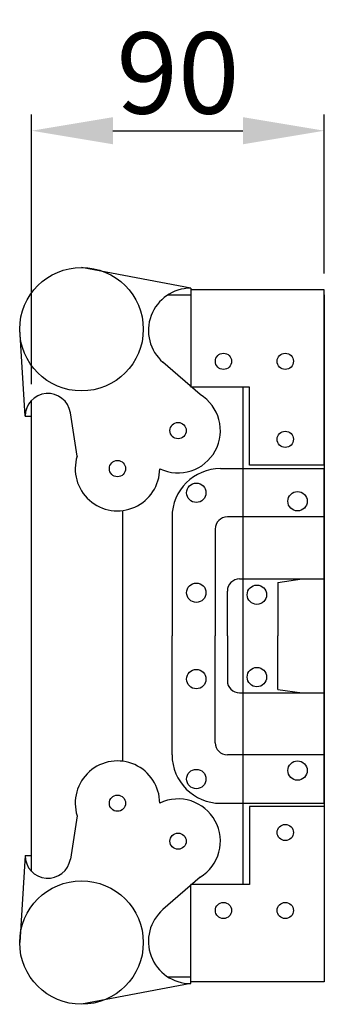
# Model space of a CAD drawing. Units: millimetres. Extents: x -8 to 1720, y -30 to 1421.
# Drawn here: x 825 to 919, y 12 to 315 of the extents above; entities that cross this region are included whole.
import ezdxf

# ---------------------------------------------------------------- set-up
doc = ezdxf.new("R2010")
doc.units = ezdxf.units.MM
for name, color, linetype, lineweight in [('Dimension', 7, 'Continuous', 15), ('Dimension @ 10', 7, 'Continuous', 15), ('Visible', 7, 'Continuous', 25)]:
    doc.layers.add(name, color=color, linetype=linetype, lineweight=lineweight)
doc.layers.add('FLIGHTCASE', color=7, linetype='Continuous')
doc.styles.get("Standard").update_dxf_attribs({"font": 'arial.ttf'})
doc.dimstyles.get("Standard").update_dxf_attribs({"dimtxt": 2.5, "dimasz": 2.5, "dimexe": 0.5, "dimexo": 0.5, "dimgap": 0.5, "dimtad": 1, "dimdsep": 46, "dimtxsty": 'Standard', "dimcen": 0, "dimadec": 0, "dimazin": 2, "dimtfac": 1, "dimtofl": 0, "dimtmove": 0, "dimatfit": 3, "dimfxl": 0, "dimtolj": 1, "dimtzin": 0, "dimarcsym": 0})

# ---------------------------------------------------------------- blocks, each defined once
blk = doc.blocks.new('*D41')
at = {"layer": 'DEFPOINTS', "color": 0, "transparency": 16777216}
for p in [(919, 280.45), (919, 231.5), (829, 197.49)]:
    blk.add_point(p, dxfattribs=at)
at = {"layer": 'Dimension', "color": 0, "lineweight": -2, "transparency": 16777216}
for p, q in [((829, 202.49), (829, 285.45)), ((919, 236.5), (919, 285.45)), ((854, 280.45), (894, 280.45))]:
    blk.add_line(p, q, dxfattribs=at)
at = {"layer": 'Dimension', "color": 0, "transparency": 16777216}
for points in [[(854, 284.62), (854, 276.29), (829, 280.45)], [(894, 284.62), (894, 276.29), (919, 280.45)]]:
    blk.add_solid(points, dxfattribs=at)
at = {"layer": 'Dimension', "color": 0, "transparency": 16777216, "insert": (874, 298.22), "char_height": 25, "attachment_point": 5}
blk.add_mtext('\\A1;90', dxfattribs=at)

msp = doc.modelspace()

# ---------------------------------------------------------------- linework, layer by layer
at = {"layer": 'FLIGHTCASE'}
for p, q in [((919, 73.5), (919, 176.5)), ((872.189, 161.593, 4.632), (872.189, 125, 4.632)), ((919, 161.593), (889.186, 161.593)), ((885.459, 157.866, 1.544), (885.459, 125, 1.544)), ((892.912, 142.516, 1.544), (919, 142.516, 5.723)), ((904.735, 141.451, 4.632), (912.189, 142.516, 4.632)), ((904.735, 141.451, 4.632), (904.735, 125, 4.632)), ((889.186, 125, 1.544), (889.186, 138.789, 1.544)), ((872.189, 88.407, 4.632), (872.189, 125, 4.632)), ((885.459, 92.134, 1.544), (885.459, 125, 1.544)), ((889.186, 125, 1.544), (889.186, 111.211, 1.544)), ((904.735, 108.549, 4.632), (904.735, 125, 4.632)), ((892.912, 107.484, 1.544), (919, 107.484, 5.723)), ((904.735, 108.549, 4.632), (912.189, 107.484, 4.632)), ((919, 88.407, -0.443), (889.186, 88.407, -0.443))]:
    msp.add_line(p, q, dxfattribs=at)
for centre in [(879.642, 169.046, 3.088), (910.769, 166.438, 3.088), (879.642, 138.292, 4.632), (898.276, 137.671, 4.632), (898.276, 112.329, 4.632), (879.642, 111.708, 4.632), (910.769, 83.562, 2.645), (879.642, 80.954, 2.645)]:
    msp.add_circle(centre, 2.981, dxfattribs=at)
for centre, radius, start, end in [((887.096, 161.593, 3.088), 14.907, 90, 180), ((889.186, 157.866), 3.727, 90, 180), ((892.912, 138.789, 1.544), 3.727, 90, 180), ((892.912, 111.211, 1.544), 3.727, 180, 270), ((889.186, 92.134, -0.443), 3.727, 180, 270), ((887.096, 88.407, 2.645), 14.907, 180, 270)]:
    msp.add_arc(centre, radius, start, end, dxfattribs=at)
at = {"layer": 'Visible'}
for p, q in [((877.923, 232), (844.339, 238.369)), ((877.923, 232), (877.923, 230)), ((919, 231.5), (878, 231.5)), ((878, 231.5), (878, 201.5)), ((919, 177.5), (919, 231.5)), ((919, 177.5), (919, 231.5)), ((919, 230), (919, 20)), ((827, 192.592), (825.339, 219.369)), ((880.801, 199.271), (869.393, 209.19)), ((896, 201.5), (878, 201.5)), ((894, 201.5), (894, 48.5)), ((896, 177.5), (896, 201.5)), ((827, 192.592), (829, 192.592)), ((842.993, 180.355), (840.916, 193.671)), ((887.096, 176.5, 3.088), (919, 176.5)), ((919, 177.5), (896, 177.5)), ((887.096, 73.5, 2.645), (919, 73.5, -0.443)), ((919, 72.5), (896, 72.5)), ((896, 72.5), (896, 48.5)), ((919, 72.5), (919, 18.5)), ((919, 72.5), (919, 18.5)), ((842.993, 69.645), (840.916, 56.329)), ((827, 57.408), (825.339, 30.631)), ((827, 57.408), (829, 57.408)), ((880.801, 50.729), (869.393, 40.81)), ((896, 48.5), (878, 48.5)), ((878, 18.5), (878, 48.5)), ((877.923, 18), (877.923, 20)), ((919, 18.5), (878, 18.5)), ((877.923, 18), (844.339, 11.631))]:
    msp.add_line(p, q, dxfattribs=at)
for points in [[(870.995, 230), (878, 230)], [(877.662, 202), (878, 202)], [(829, 52.509), (829, 197.491)], [(857, 86.423), (857, 163.577)], [(878, 48), (877.662, 48)], [(878, 20), (870.995, 20)]]:
    msp.add_lwpolyline(points, dxfattribs=at)
for centre, radius in [((844.339, 219.369), 19), ((888, 209.5), 2.5), ((907, 209.5), 2.5), ((874.038, 188.169), 2.5), ((907, 185.5), 2.5), ((855.401, 176.478), 2.5), ((855.401, 73.522), 2.5), ((907, 64.5), 2.5), ((874.038, 61.831), 2.5), ((844.339, 30.631), 19), ((888, 40.5), 2.5), ((907, 40.5), 2.5)]:
    msp.add_circle(centre, radius, dxfattribs=at)
for centre, radius, start, end in [((877.923, 219), 13, 90, 228.99374), ((834, 192.592), 7, 8.86501, 180), ((874.038, 188.169), 13, 244.30492, 58.65461), ((855.401, 176.478), 13, 162.64615, 359.89647), ((855.401, 73.522), 13, 0.10353, 197.35385), ((874.038, 61.831), 13, 301.34539, 115.69508), ((834, 57.408), 7, 180, 351.13499), ((877.923, 31), 13, 131.00626, 270)]:
    msp.add_arc(centre, radius, start, end, dxfattribs=at)

# ---------------------------------------------------------------- dimensions: what is measured, and where the dimension line sits
at = {"layer": 'Dimension @ 10'}
dim = msp.add_linear_dim(base=(919, 280.453), p1=(829, 197.491), p2=(919, 231.5), dimstyle='Standard', override={"dimscale": 10, "dimtix": 0, "dimtofl": 0, "dimtmove": 0, "dimatfit": 3}, dxfattribs=at)
dim.commit()
dim.dimension.update_dxf_attribs({"geometry": '*D41', "text_midpoint": (874, 298.217)})

doc.saveas('drawing.dxf')
